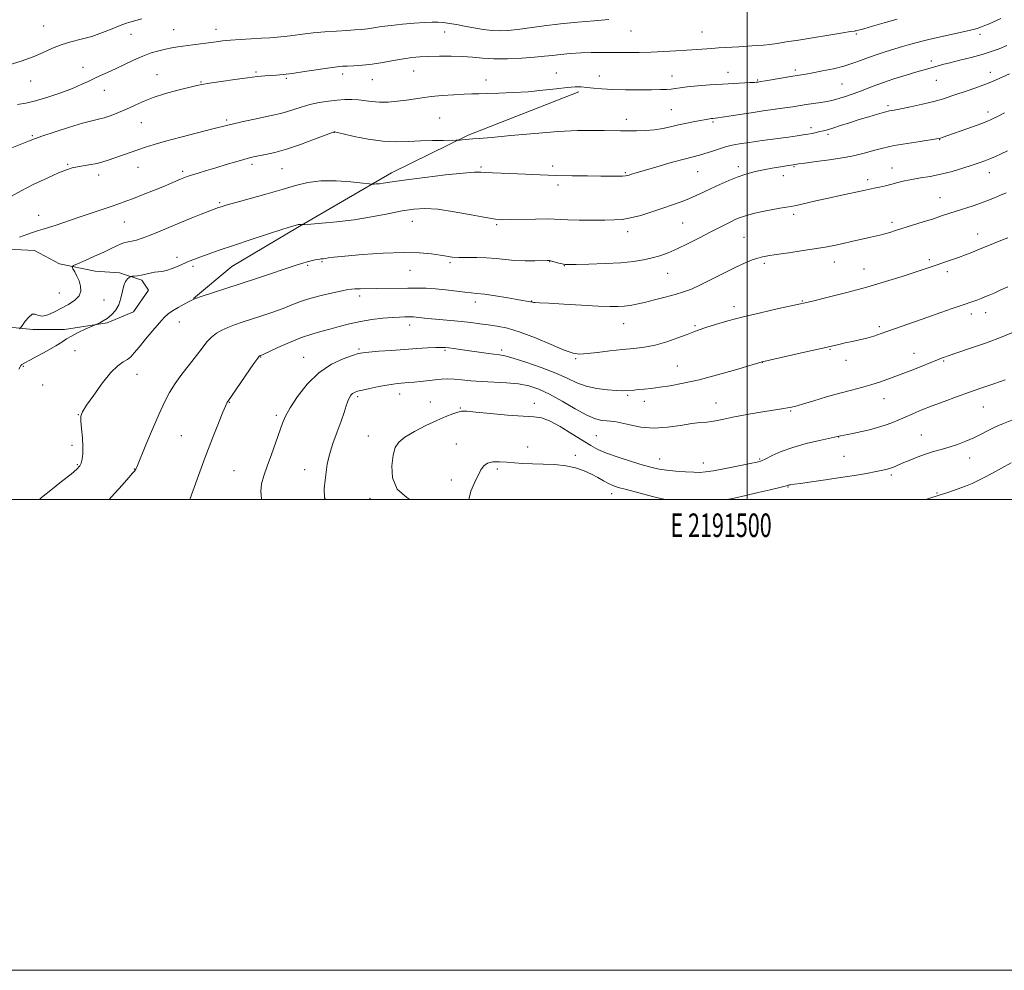
# Model space of a CAD drawing. Extents: x 2189800 to 2192700, y 319800 to 322700.
# Drawn here: x 2191191 to 2191609, y 319800 to 320204 of the extents above; entities that cross this region are included whole.
import ezdxf
from ezdxf.enums import TextEntityAlignment as Align

# ---------------------------------------------------------------- set-up
doc = ezdxf.new("R2010")
doc.units = 0
doc.header["$MEASUREMENT"] = 0
for name, color, linetype, lineweight in [('32000', 7, 'Continuous', 0), ('32001', 7, 'Continuous', 0), ('DTM HARD BREAKLINE', 7, 'Continuous', 0), ('DTM SPOT ELEVATION', 2, 'Continuous', 13), ('INDEX CONTOUR', 41, 'Continuous', 13), ('INTERMEDIATE CONTOUR', 44, 'Continuous', 0)]:
    doc.layers.add(name, color=color, linetype=linetype, lineweight=lineweight)
doc.styles.add('Style-WORKING', font='WORKING.shx')

msp = doc.modelspace()

# ---------------------------------------------------------------- linework, layer by layer
at = {"layer": '32000', "flags": 128}
for points in [[(2189800, 319800), (2192700, 319800), (2192700, 322700), (2189800, 322700), (2189800, 319800)], [(2190000, 320000), (2192500, 320000), (2192500, 322500), (2190000, 322500), (2190000, 320000)], [(2191500, 320000), (2191500, 322500)]]:
    msp.add_lwpolyline(points, dxfattribs=at)
at = {"layer": 'DTM HARD BREAKLINE'}
for points in [[(2191428.52, 320173.1, 1071.67), (2191381.55, 320154.59, 1070.22), (2191349.06, 320138.59, 1068.56), (2191309.17, 320115.51, 1065.87), (2191281.28, 320098.82, 1065.02), (2191265.05, 320085.34, 1064.03)], [(2191148.32, 320105.18, 1072.59), (2191164.24, 320100.63, 1070.29), (2191174.84, 320102.07, 1069.94), (2191183.32, 320106.34, 1069.8), (2191197.46, 320105.67, 1069.16), (2191208.09, 320100.04, 1068.42), (2191223.3, 320096.89, 1067.18), (2191233.55, 320096.21, 1066.26), (2191243.11, 320093.06, 1065.73), (2191245.95, 320088.82, 1065.48), (2191239.61, 320079.61, 1065.2), (2191228.31, 320074.99, 1065.84), (2191210.28, 320072.11, 1066.44), (2191196.84, 320072.07, 1067.6), (2191179.51, 320073.8, 1068.91), (2191164.3, 320076.94, 1069.65), (2191151.92, 320081.15, 1070.15), (2191138.79, 320097.02, 1071.85), (2191139.84, 320100.92, 1072.45)]]:
    msp.add_polyline3d(points, dxfattribs=at)
at = {"layer": 'DTM SPOT ELEVATION'}
for p in [(2191201.44, 320201.02, 1078.95), (2191256.58, 320199.5, 1076.9), (2191274.5, 320199.65, 1076.63), (2191450.76, 320198.9, 1075.19), (2191238.44, 320197.43, 1077.27), (2191371.66, 320198.47, 1075.36), (2191480.86, 320198.42, 1074.9), (2191546.37, 320197.57, 1073.8), (2191598.87, 320197.52, 1071.6), (2191578.17, 320186.16, 1070.44), (2191218.11, 320183.41, 1076.66), (2191358.47, 320181.95, 1073.2), (2191520.55, 320182.37, 1072.38), (2191195.9, 320177.67, 1077.28), (2191249.5, 320180.3, 1074.73), (2191291.55, 320181.49, 1074.2), (2191304.46, 320178.85, 1073.81), (2191328.27, 320180.69, 1073.57), (2191340.99, 320178.23, 1073.18), (2191389.13, 320178.09, 1072.59), (2191419.08, 320181.06, 1072.81), (2191437.24, 320179.79, 1072.74), (2191468.14, 320179.78, 1072.7), (2191491.86, 320181.3, 1072.65), (2191504.5, 320178.07, 1072.14), (2191580.36, 320178, 1069.12), (2191603.19, 320181.4, 1068.58), (2191227.16, 320173.63, 1075.27), (2191268.2, 320177.27, 1074.1), (2191540.3, 320176.41, 1071.01), (2191467.78, 320165.43, 1070.92), (2191559.81, 320167.2, 1068.31), (2191279.11, 320161.05, 1072.27), (2191369.45, 320161.92, 1070.98), (2191448.7, 320161.38, 1070.5), (2191602.3, 320164.54, 1066.48), (2191242.84, 320160.03, 1073.17), (2191485.56, 320160.21, 1069.78), (2191527.13, 320157.9, 1068.45), (2191196.57, 320154.41, 1074.17), (2191324.76, 320155.79, 1069.96), (2191534.29, 320154.94, 1067.66), (2191581.73, 320152.69, 1065.93), (2191211.66, 320142.24, 1072.16), (2191241.5, 320141.06, 1071.22), (2191289.81, 320142.34, 1069.63), (2191302.53, 320140.41, 1069.1), (2191387.05, 320141.15, 1068.24), (2191417.54, 320141.51, 1068.42), (2191496.26, 320141.25, 1066.44), (2191519.88, 320141.24, 1065.85), (2191561.57, 320140.69, 1064.69), (2191224.7, 320137.74, 1071.49), (2191260.4, 320139.31, 1070.32), (2191448.28, 320138.75, 1068.17), (2191479.04, 320139.11, 1067.07), (2191515.37, 320137.47, 1065.43), (2191602.77, 320138.78, 1063.31), (2191419.7, 320133.43, 1067.58), (2191551.18, 320135.73, 1064.41), (2191581.96, 320128.11, 1062.82), (2191276.13, 320126.01, 1068.21), (2191199.27, 320120.63, 1070.64), (2191519.76, 320121.1, 1063.63), (2191235.67, 320117.74, 1069.17), (2191357.91, 320118, 1065.16), (2191393.64, 320116.58, 1065.78), (2191472.61, 320117.34, 1065.05), (2191561.45, 320117.7, 1062.41), (2191449.29, 320113.69, 1065.47), (2191498.66, 320111.31, 1062.98), (2191597.87, 320112.69, 1060.65), (2191258.08, 320102.72, 1066.43), (2191264.78, 320098.89, 1065.67), (2191313.48, 320099.45, 1063.81), (2191319.51, 320100.87, 1063.83), (2191373.85, 320100.53, 1063.76), (2191416.22, 320100.94, 1063.94), (2191422.43, 320099.17, 1063.95), (2191507.32, 320100.18, 1061.69), (2191536.99, 320100.78, 1061.32), (2191577.39, 320101.73, 1060.3), (2191356.95, 320097.26, 1063.23), (2191466.23, 320095.94, 1063.17), (2191549.58, 320097.8, 1060.79), (2191584.97, 320096.64, 1059.6), (2191208.12, 320087.56, 1069.09), (2191335.61, 320086.37, 1061.51), (2191226.98, 320084.69, 1067.05), (2191384.65, 320083.79, 1061.49), (2191408.61, 320084.27, 1062.06), (2191494.4, 320081.77, 1060.46), (2191523.42, 320084.17, 1060.1), (2191595.21, 320078.75, 1057.5), (2191601.33, 320079.27, 1057.36), (2191259.06, 320075.33, 1063.31), (2191356.79, 320074.1, 1059.44), (2191447.56, 320074.6, 1061.21), (2191477.92, 320073.81, 1060.2), (2191556.13, 320073.29, 1058.31), (2191214.67, 320063.08, 1065.18), (2191335.21, 320063.89, 1058.23), (2191371.77, 320063.31, 1057.79), (2191395.86, 320063.41, 1058.37), (2191535.14, 320063.65, 1057.88), (2191570.89, 320062.02, 1056.69), (2191192.75, 320056.49, 1065.86), (2191293.54, 320060.51, 1059.93), (2191311.75, 320060.25, 1058.78), (2191427.21, 320059.79, 1059.84), (2191470.4, 320056.59, 1059.04), (2191506.46, 320058.23, 1057.98), (2191542, 320059.03, 1057.41), (2191583.49, 320058.69, 1055.83), (2191240.98, 320053.14, 1063.3), (2191201.01, 320048.56, 1064.87), (2191352.53, 320044.71, 1055.36), (2191449.36, 320044.23, 1057.77), (2191280.21, 320041.14, 1059.93), (2191334.75, 320043.57, 1055.69), (2191365.58, 320041.29, 1054.63), (2191409.69, 320040.77, 1054.48), (2191456.37, 320041.68, 1057.36), (2191486.77, 320040.93, 1056.65), (2191558.11, 320042.72, 1055.25), (2191216.2, 320035.9, 1064.04), (2191300.15, 320035.66, 1058.29), (2191378.35, 320038.73, 1054.08), (2191518.45, 320037.45, 1055.85), (2191600.31, 320039.22, 1053.08), (2191574.01, 320027.37, 1052.85), (2191259.9, 320027.11, 1060.93), (2191339.19, 320026.87, 1054.54), (2191376.59, 320023.55, 1052.99), (2191435.97, 320027.03, 1055.01), (2191538.94, 320026.5, 1053.97), (2191213.48, 320022.99, 1064.47), (2191406.9, 320022.25, 1053.01), (2191215.68, 320014.75, 1064.15), (2191427.07, 320018.65, 1052.51), (2191462.96, 320017.07, 1054.74), (2191481.49, 320015.37, 1054.63), (2191505.29, 320017.16, 1054.17), (2191541.15, 320018.28, 1053.08), (2191594.49, 320017.54, 1051.32), (2191239.97, 320012.93, 1062.05), (2191282.15, 320012.22, 1059), (2191312.21, 320012.58, 1056.79), (2191394.04, 320012.93, 1051.54), (2191374.43, 320008.19, 1052.74), (2191561.2, 320010.37, 1051.7), (2191442.56, 320002.39, 1051.45), (2191517.36, 320005.19, 1051.9), (2191580.67, 320002.63, 1050.14), (2191339.94, 320000.48, 1054.36)]:
    msp.add_point(p, dxfattribs=at)
at = {"layer": 'INDEX CONTOUR', "flags": 128}
for points, elevation in [([(2191191.185, 320111.306), (2191194.341, 320112.5109), (2191197.1471, 320113.513), (2191199.26, 320114.172), (2191201.147, 320114.697), (2191203.476, 320115.385), (2191206.761, 320116.463), (2191215.671, 320119.513), (2191220.76, 320121.235), (2191230.022, 320124.356), (2191233.3861, 320125.521), (2191236.326, 320126.589), (2191239.564, 320127.822), (2191243.593, 320129.394), (2191247.978, 320131.135), (2191252.052, 320132.786), (2191255.289, 320134.138), (2191259.523, 320135.9671), (2191260.918, 320136.547), (2191262.3301, 320137.07), (2191264.232, 320137.698), (2191266.984, 320138.559), (2191270.491, 320139.63), (2191274.542, 320140.853), (2191278.875, 320142.149), (2191283.005, 320143.372), (2191286.398, 320144.356), (2191288.731, 320144.995), (2191290.548, 320145.424), (2191295.543, 320146.415), (2191299.51, 320147.338), (2191304.542, 320148.77), (2191310.47, 320150.763), (2191316.336, 320152.902), (2191323.575, 320155.635), (2191324.5791, 320156.001), (2191324.784, 320156.06), (2191324.981, 320156.034), (2191325.965, 320155.814), (2191328.532, 320155.214), (2191333.171, 320154.149), (2191339.14, 320152.95), (2191345.389, 320152.054), (2191351.094, 320151.773), (2191356.337, 320151.929), (2191361.427, 320152.217), (2191366.513, 320152.3959), (2191371.11, 320152.461), (2191376.482, 320152.474), (2191377.388, 320152.501), (2191378.064, 320152.574), (2191379.119, 320152.705), (2191380.497, 320152.855), (2191381.973, 320152.975), (2191383.572, 320153.05), (2191386.316, 320153.219), (2191391.472, 320153.655), (2191399.78, 320154.454), (2191409.854, 320155.396), (2191419.778, 320156.178), (2191428.003, 320156.576), (2191434.444, 320156.675), (2191439.388, 320156.634), (2191446.335, 320156.554), (2191449.484, 320156.534), (2191453.063, 320156.537), (2191456.904, 320156.642), (2191460.684, 320156.947), (2191464.173, 320157.511), (2191467.499, 320158.251), (2191470.878, 320159.047), (2191474.419, 320159.795), (2191477.787, 320160.442), (2191484.194, 320161.63), (2191484.827, 320161.715), (2191485.417, 320161.773), (2191486.524, 320161.852), (2191487.527, 320161.973), (2191489.459, 320162.262), (2191496.897, 320163.458), (2191501.763, 320164.205), (2191506.86, 320164.937), (2191516.073, 320166.215), (2191519.491, 320166.721), (2191525.145, 320167.614), (2191531.249, 320168.555), (2191533.906, 320168.986), (2191535.913, 320169.361), (2191537.598, 320169.764), (2191539.442, 320170.303), (2191541.801, 320171.058), (2191544.546, 320171.997), (2191547.426, 320173.057), (2191553.5, 320175.462), (2191557.444, 320176.901), (2191562.345, 320178.523), (2191567.508, 320180.136), (2191572.0141, 320181.494), (2191575.189, 320182.423), (2191580.7359, 320184.005), (2191582.95, 320184.621), (2191586.069, 320185.426), (2191590.314, 320186.462), (2191595.128, 320187.656), (2191599.761, 320188.901), (2191603.657, 320190.125), (2191607.039, 320191.383), (2191610.323, 320192.761)], 1070), ([(2191263.511, 320000), (2191266.617, 320008.609), (2191270.031, 320017.851), (2191273.122, 320025.9411), (2191275.671, 320032.402), (2191277.528, 320036.993), (2191278.616, 320039.626), (2191279.135, 320040.823), (2191279.357, 320041.261), (2191279.588, 320041.618), (2191290.688, 320057.675), (2191292.269, 320059.925), (2191292.903, 320060.778), (2191293.069, 320060.932), (2191293.406, 320061.049), (2191293.667, 320061.151), (2191294.601, 320061.568), (2191300.816, 320064.435), (2191305.793, 320066.646), (2191310.832, 320068.694), (2191315.205, 320070.176), (2191319.086, 320071.257), (2191322.874, 320072.245), (2191326.903, 320073.368), (2191331.235, 320074.533), (2191335.863, 320075.571), (2191340.706, 320076.346), (2191345.377, 320076.873), (2191349.413, 320077.203), (2191352.468, 320077.389), (2191354.659, 320077.475), (2191356.219, 320077.506), (2191357.387, 320077.5141), (2191358.409, 320077.485), (2191359.537, 320077.396), (2191363.098, 320076.981), (2191366.011, 320076.676), (2191374.279, 320075.928), (2191378.709, 320075.496), (2191382.759, 320075.034), (2191386.509, 320074.553), (2191390.162, 320074.0661), (2191393.959, 320073.523), (2191398.305, 320072.627), (2191403.64, 320071.018), (2191410.127, 320068.527), (2191416.803, 320065.7299), (2191422.426, 320063.394), (2191426.18, 320062.103), (2191428.955, 320061.719), (2191432.068, 320061.925), (2191436.484, 320062.428), (2191441.762, 320063.046), (2191447.109, 320063.625), (2191451.932, 320064.079), (2191456.43, 320064.612), (2191461, 320065.498), (2191465.8699, 320066.902), (2191470.592, 320068.548), (2191474.547, 320070.055), (2191477.3731, 320071.1509), (2191479.731, 320072.025), (2191482.538, 320072.978), (2191486.54, 320074.245), (2191491.817, 320075.786), (2191498.276, 320077.495), (2191505.632, 320079.246), (2191512.802, 320080.843), (2191522.008, 320082.827), (2191524.656, 320083.432), (2191528.346, 320084.32), (2191534.459, 320085.817), (2191542.333, 320087.818), (2191550.8, 320090.11), (2191558.817, 320092.478), (2191565.853, 320094.7), (2191578.526, 320098.868), (2191581.104, 320099.732), (2191583.855, 320100.672), (2191586.791, 320101.699), (2191589.788, 320102.775), (2191592.749, 320103.8749), (2191595.684, 320105.007), (2191598.634, 320106.188), (2191604.661, 320108.688), (2191607.715, 320109.931), (2191610.73, 320111.105)], 1060), ([(2191575.857, 320000), (2191577.107, 320000.363), (2191581.052, 320001.594), (2191585.164, 320002.9321), (2191589.1739, 320004.296), (2191592.709, 320005.588), (2191595.542, 320006.754), (2191598.035, 320007.936), (2191600.6931, 320009.328), (2191603.848, 320011.035), (2191612.096, 320015.557)], 1050)]:
    msp.add_lwpolyline(points, dxfattribs=dict(at, elevation=elevation))
at = {"layer": 'INTERMEDIATE CONTOUR', "flags": 128}
for points, elevation in [([(2191186.836, 320184.489), (2191191.888, 320186.051), (2191196.92, 320187.8559), (2191201.2591, 320189.742), (2191205.109, 320191.54), (2191208.894, 320193.086), (2191212.952, 320194.288), (2191217.282, 320195.363), (2191221.796, 320196.602), (2191226.344, 320198.186), (2191230.532, 320199.861), (2191233.901, 320201.262), (2191236.203, 320202.138), (2191238.021, 320202.691), (2191243.157, 320204.004)], 1078), ([(2191187.512, 320128.647), (2191191.849, 320131.075), (2191197.216, 320133.788), (2191202.835, 320136.436), (2191207.691, 320138.594), (2191211.075, 320139.96), (2191213.491, 320140.725), (2191215.7471, 320141.202), (2191221.398, 320142.136), (2191224.1851, 320142.667), (2191226.547, 320143.2619), (2191228.7789, 320143.978), (2191241.4, 320148.437), (2191244.632, 320149.567), (2191248.266, 320150.737), (2191253.125, 320152.1309), (2191259.643, 320153.842), (2191266.685, 320155.623), (2191272.722, 320157.1369), (2191279.5381, 320158.876), (2191282.575, 320159.604), (2191286.802, 320160.559), (2191291.626, 320161.615), (2191296.065, 320162.563), (2191299.405, 320163.263), (2191302.006, 320163.857), (2191304.499, 320164.56), (2191310.725, 320166.614), (2191314.413, 320167.662), (2191318.344, 320168.513), (2191322.2929, 320169.146), (2191326.003, 320169.577), (2191329.289, 320169.813), (2191332.234, 320169.846), (2191334.994, 320169.665), (2191340.636, 320168.888), (2191343.917, 320168.652), (2191347.678, 320168.728), (2191351.636, 320169.056), (2191355.4131, 320169.526), (2191362.12, 320170.548), (2191365.966, 320171.023), (2191370.63, 320171.435), (2191375.536, 320171.766), (2191379.887, 320172.003), (2191383.1819, 320172.145), (2191386.122, 320172.232), (2191389.705, 320172.318), (2191394.662, 320172.456), (2191400.6521, 320172.707), (2191407.067, 320173.128), (2191413.329, 320173.741), (2191418.986, 320174.401), (2191423.617, 320174.927), (2191426.979, 320175.175), (2191429.539, 320175.166), (2191431.942, 320174.961), (2191434.767, 320174.629), (2191438.33, 320174.268), (2191442.878, 320173.987), (2191448.459, 320173.8631), (2191454.312, 320173.8631), (2191459.474, 320173.924), (2191463.223, 320174), (2191465.807, 320174.103), (2191467.711, 320174.26), (2191469.438, 320174.494), (2191471.548, 320174.8), (2191474.616, 320175.169), (2191479.005, 320175.585), (2191484.224, 320176.001), (2191489.571, 320176.3661), (2191494.418, 320176.637), (2191501.373, 320176.955), (2191503.091, 320177.0461), (2191503.923, 320177.111), (2191504.749, 320177.227), (2191505.735, 320177.385), (2191507.82, 320177.731), (2191519.355, 320179.673), (2191524.918, 320180.59), (2191527.959, 320181.132), (2191532.025, 320181.91), (2191536.65, 320182.891), (2191541.103, 320184.001), (2191544.855, 320185.175), (2191548.165, 320186.392), (2191551.494, 320187.638), (2191555.174, 320188.894), (2191559.02, 320190.116), (2191566.036, 320192.26), (2191568.991, 320193.144), (2191571.683, 320193.916), (2191574.2709, 320194.604), (2191577.165, 320195.304), (2191580.8349, 320196.127), (2191590.48, 320198.221), (2191594.774, 320199.207), (2191597.693, 320199.978), (2191599.567, 320200.597), (2191600.986, 320201.171), (2191602.51, 320201.824), (2191604.598, 320202.742), (2191607.679, 320204.13)], 1072), ([(2191187.904, 320149.289), (2191194.975, 320152.166), (2191197.58, 320153.155), (2191201.105, 320154.377), (2191206.365, 320156.112), (2191212.426, 320158.042), (2191217.917, 320159.7), (2191221.831, 320160.755), (2191224.629, 320161.429), (2191227.1351, 320162.084), (2191230.004, 320163.011), (2191233.208, 320164.224), (2191236.548, 320165.668), (2191239.919, 320167.281), (2191243.595, 320168.981), (2191247.942, 320170.6801), (2191253.111, 320172.286), (2191258.389, 320173.698), (2191265.914, 320175.572), (2191268.487, 320176.139), (2191271.82, 320176.72), (2191276.763, 320177.466), (2191282.549, 320178.278), (2191288.002, 320179.001), (2191292.217, 320179.513), (2191295.363, 320179.841), (2191297.877, 320180.046), (2191300.227, 320180.203), (2191303.021, 320180.44), (2191306.895, 320180.8929), (2191312.172, 320181.6399), (2191322.824, 320183.248), (2191326.047, 320183.694), (2191328.2, 320183.911), (2191330.286, 320184.026), (2191333.112, 320184.163), (2191336.6979, 320184.416), (2191340.869, 320184.872), (2191345.412, 320185.573), (2191349.968, 320186.374), (2191354.141, 320187.088), (2191357.699, 320187.568), (2191361.066, 320187.857), (2191364.8281, 320188.041), (2191369.378, 320188.178), (2191374.34, 320188.218), (2191379.144, 320188.083), (2191383.424, 320187.74), (2191387.637, 320187.343), (2191392.4471, 320187.089), (2191398.246, 320187.127), (2191404.351, 320187.392), (2191409.808, 320187.772), (2191413.963, 320188.168), (2191417.355, 320188.558), (2191420.823, 320188.934), (2191424.976, 320189.285), (2191429.509, 320189.572), (2191433.888, 320189.75), (2191437.74, 320189.7941), (2191441.34, 320189.755), (2191445.126, 320189.702), (2191449.438, 320189.697), (2191454.228, 320189.761), (2191459.352, 320189.91), (2191464.638, 320190.149), (2191469.792, 320190.443), (2191474.492, 320190.752), (2191485.024, 320191.513), (2191487.923, 320191.697), (2191496.446, 320192.184), (2191501.987, 320192.533), (2191504.479, 320192.708), (2191506.938, 320192.919), (2191509.594, 320193.211), (2191512.706, 320193.628), (2191516.656, 320194.224), (2191521.853, 320195.056), (2191540.697, 320198.141), (2191543.9481, 320198.653), (2191545.398, 320198.856), (2191545.916, 320198.903), (2191546.331, 320198.952), (2191547.3131, 320199.191), (2191549.492, 320199.815), (2191553.284, 320200.947), (2191558.253, 320202.415), (2191563.745, 320203.976)], 1074), ([(2191190.315, 320167.707), (2191193.81, 320168.293), (2191198.004, 320169.21), (2191203.1811, 320170.74), (2191208.687, 320172.64), (2191213.635, 320174.542), (2191217.377, 320176.155), (2191220.2391, 320177.517), (2191222.785, 320178.747), (2191225.5, 320179.963), (2191228.523, 320181.281), (2191231.914, 320182.817), (2191239.614, 320186.509), (2191243.467, 320188.219), (2191247.027, 320189.553), (2191250.252, 320190.531), (2191253.143, 320191.228), (2191255.756, 320191.723), (2191258.366, 320192.1151), (2191264.773, 320192.968), (2191274.665, 320194.324), (2191277.397, 320194.656), (2191280.654, 320194.969), (2191284.843, 320195.288), (2191289.473, 320195.592), (2191293.829, 320195.845), (2191297.399, 320196.035), (2191300.487, 320196.23), (2191303.6, 320196.522), (2191307.159, 320196.969), (2191311.2341, 320197.51), (2191315.808, 320198.051), (2191320.782, 320198.515), (2191325.711, 320198.885), (2191330.07, 320199.162), (2191333.494, 320199.361), (2191336.266, 320199.554), (2191338.833, 320199.831), (2191341.61, 320200.252), (2191344.877, 320200.767), (2191348.884, 320201.298), (2191353.704, 320201.774), (2191358.718, 320202.17), (2191363.131, 320202.466), (2191366.381, 320202.643), (2191368.835, 320202.667), (2191371.0951, 320202.504), (2191373.664, 320202.131), (2191376.662, 320201.587), (2191380.111, 320200.924), (2191383.974, 320200.207), (2191387.964, 320199.551), (2191391.733, 320199.086), (2191395.094, 320198.917), (2191398.4971, 320199.06), (2191402.551, 320199.513), (2191413.885, 320201.1179), (2191420.783, 320201.972), (2191428.079, 320202.679), (2191435.139, 320203.247), (2191441.258, 320203.717)], 1076), ([(2191191.183, 320072.452), (2191191.768, 320072.973), (2191192.4569, 320073.946), (2191193.618, 320075.616), (2191195.088, 320077.42), (2191196.5689, 320078.595), (2191197.867, 320078.638), (2191199.206, 320078.102), (2191200.913, 320077.801), (2191203.225, 320078.352), (2191206.003, 320079.597), (2191209.0171, 320081.1789), (2191212.008, 320082.817), (2191214.611, 320084.519), (2191216.43, 320086.366), (2191217.189, 320088.408), (2191217.084, 320090.573), (2191216.428, 320092.756), (2191215.519, 320094.838), (2191214.584, 320096.638), (2191213.832, 320097.958), (2191213.51, 320098.713), (2191214.012, 320099.257), (2191215.768, 320100.058), (2191218.988, 320101.446), (2191223.008, 320103.209), (2191226.941, 320104.997), (2191230.087, 320106.518), (2191232.474, 320107.7), (2191234.311, 320108.527), (2191235.818, 320109.017), (2191237.235, 320109.323), (2191238.81, 320109.632), (2191240.769, 320110.117), (2191243.248, 320110.883), (2191246.362, 320112.023), (2191250.172, 320113.584), (2191254.525, 320115.441), (2191259.218, 320117.423), (2191263.986, 320119.361), (2191268.3319, 320121.075), (2191275.63, 320123.918), (2191276.694, 320124.286), (2191277.553, 320124.559), (2191279.367, 320125.085), (2191282.94, 320126.0701), (2191288.718, 320127.638), (2191295.717, 320129.566), (2191302.592, 320131.546), (2191308.373, 320133.29), (2191313.583, 320134.595), (2191319.117, 320135.277), (2191325.5079, 320135.245), (2191331.842, 320134.774), (2191336.8451, 320134.236), (2191339.627, 320133.921), (2191340.848, 320133.819), (2191341.557, 320133.842), (2191342.596, 320133.92), (2191343.997, 320134.05), (2191345.587, 320134.247), (2191350.314, 320134.997), (2191355.402, 320135.711), (2191363.192, 320136.704), (2191371.9919, 320137.749), (2191379.555, 320138.556), (2191384.254, 320138.915), (2191386.939, 320138.93), (2191389.079, 320138.783), (2191391.899, 320138.622), (2191395.649, 320138.458), (2191405.917, 320138.033), (2191412.192, 320137.789), (2191418.908, 320137.573), (2191425.766, 320137.418), (2191432.266, 320137.316), (2191437.857, 320137.252), (2191442.12, 320137.215), (2191445.149, 320137.211), (2191447.1709, 320137.248), (2191448.43, 320137.337), (2191449.249, 320137.489), (2191449.967, 320137.719), (2191450.978, 320138.064), (2191452.885, 320138.672), (2191456.343, 320139.712), (2191461.663, 320141.259), (2191467.775, 320142.995), (2191473.265, 320144.505), (2191477.098, 320145.495), (2191479.76, 320146.163), (2191482.115, 320146.83), (2191484.837, 320147.729), (2191487.83, 320148.7471), (2191490.807, 320149.683), (2191493.634, 320150.398), (2191496.794, 320150.984), (2191500.924, 320151.598), (2191506.364, 320152.343), (2191517.544, 320153.8389), (2191521.31, 320154.357), (2191523.875, 320154.74), (2191525.821, 320155.075), (2191527.627, 320155.431), (2191529.348, 320155.803), (2191530.9351, 320156.165), (2191532.414, 320156.522), (2191534.106, 320156.98), (2191536.408, 320157.674), (2191539.591, 320158.691), (2191543.428, 320159.93), (2191547.569, 320161.243), (2191551.666, 320162.493), (2191555.376, 320163.576), (2191558.358, 320164.3971), (2191560.483, 320164.92), (2191562.4679, 320165.333), (2191565.244, 320165.881), (2191569.43, 320166.743), (2191574.416, 320167.836), (2191579.283, 320169.009), (2191583.349, 320170.149), (2191586.888, 320171.29), (2191594.281, 320173.834), (2191598.29, 320175.242), (2191602.08, 320176.661), (2191605.396, 320178.038), (2191611.335, 320180.706)], 1068), ([(2191190.904, 320055.302), (2191191.385, 320056.308), (2191191.723, 320056.882), (2191191.976, 320057.165), (2191192.21, 320057.31), (2191193.491, 320057.983), (2191195.515, 320059.0641), (2191198.907, 320060.895), (2191202.925, 320063.107), (2191206.568, 320065.201), (2191209.1321, 320066.811), (2191211.095, 320068.0991), (2191213.23, 320069.362), (2191216.057, 320070.8001), (2191219.081, 320072.222), (2191225.283, 320075.028), (2191226.687, 320075.7741), (2191228.3639, 320076.8529), (2191230.175, 320078.319), (2191231.899, 320080.22), (2191233.294, 320082.6059), (2191234.206, 320085.439), (2191234.823, 320088.339), (2191235.422, 320090.837), (2191236.199, 320092.579), (2191237.028, 320093.65), (2191237.706, 320094.244), (2191238.108, 320094.542), (2191238.432, 320094.666), (2191238.954, 320094.72), (2191239.893, 320094.801), (2191241.226, 320094.96), (2191242.871, 320095.24), (2191244.731, 320095.652), (2191246.647, 320096.093), (2191248.442, 320096.428), (2191251.613, 320096.756), (2191253.519, 320097.175), (2191255.928, 320098.011), (2191258.57, 320099.094), (2191263.146, 320101.079), (2191265.21, 320101.923), (2191267.765, 320102.897), (2191271.271, 320104.169), (2191275.974, 320105.81), (2191282.063, 320107.866), (2191289.45, 320110.299), (2191296.923, 320112.726), (2191302.99, 320114.676), (2191306.565, 320115.812), (2191309.121, 320116.595), (2191309.439, 320116.675), (2191309.777, 320116.716), (2191310.167, 320116.714), (2191310.5541, 320116.686), (2191310.859, 320116.653), (2191311.163, 320116.643), (2191312.174, 320116.7031), (2191314.759, 320116.884), (2191319.51, 320117.239), (2191325.913, 320117.834), (2191333.181, 320118.735), (2191340.576, 320119.956), (2191347.557, 320121.288), (2191353.636, 320122.473), (2191358.588, 320123.272), (2191363.245, 320123.548), (2191368.701, 320123.186), (2191375.62, 320122.168), (2191382.935, 320120.848), (2191389.147, 320119.677), (2191393.2609, 320119.003), (2191396.291, 320118.7591), (2191399.757, 320118.777), (2191410.255, 320119.029), (2191415.079, 320119.078), (2191418.28, 320118.989), (2191420.776, 320118.825), (2191423.933, 320118.675), (2191428.695, 320118.607), (2191434.302, 320118.602), (2191439.568, 320118.62), (2191443.645, 320118.6601), (2191447.034, 320118.882), (2191450.571, 320119.491), (2191454.865, 320120.611), (2191459.606, 320122.066), (2191464.256, 320123.604), (2191468.387, 320125.027), (2191472.028, 320126.356), (2191475.318, 320127.668), (2191478.411, 320129.033), (2191481.505, 320130.487), (2191484.815, 320132.062), (2191488.467, 320133.751), (2191492.242, 320135.412), (2191495.836, 320136.868), (2191499.03, 320137.989), (2191501.948, 320138.836), (2191504.797, 320139.516), (2191507.727, 320140.12), (2191510.645, 320140.659), (2191513.397, 320141.129), (2191515.84, 320141.524), (2191520.408, 320142.236), (2191521.821, 320142.44), (2191524.585, 320142.805), (2191529.301, 320143.415), (2191535.014, 320144.182), (2191540.38, 320144.977), (2191544.401, 320145.708), (2191547.472, 320146.426), (2191550.3329, 320147.219), (2191553.626, 320148.147), (2191557.596, 320149.166), (2191562.393, 320150.204), (2191567.962, 320151.188), (2191573.4571, 320152.036), (2191580.338, 320153.031), (2191581.475, 320153.227), (2191582.039, 320153.383), (2191582.778, 320153.6381), (2191595.644, 320158.241), (2191599.622, 320159.677), (2191602.078, 320160.5851), (2191603.389, 320161.113), (2191604.242, 320161.527), (2191606.827, 320162.884), (2191609.246, 320164.113)], 1066), ([(2191199.592, 320000), (2191200.538, 320000.815), (2191204.428, 320003.907), (2191209.031, 320007.541), (2191213.06, 320010.751), (2191215.544, 320012.84), (2191216.773, 320014.176), (2191217.3559, 320015.391), (2191217.781, 320017.037), (2191218.063, 320019.32), (2191218.099, 320022.367), (2191217.837, 320026.151), (2191217.446, 320030.044), (2191217.146, 320033.27), (2191217.183, 320035.3751), (2191217.901, 320037.206), (2191219.67, 320039.9339), (2191222.673, 320044.312), (2191226.352, 320049.413), (2191229.96, 320053.893), (2191232.902, 320056.75), (2191235.178, 320058.349), (2191236.935, 320059.397), (2191238.373, 320060.538), (2191239.879, 320062.1641), (2191241.8909, 320064.604), (2191244.67, 320067.996), (2191247.761, 320071.732), (2191250.534, 320075.014), (2191252.557, 320077.261), (2191254.206, 320078.768), (2191256.054, 320080.049), (2191258.481, 320081.483), (2191261.074, 320082.921), (2191263.225, 320084.078), (2191264.598, 320084.787), (2191265.937, 320085.332), (2191268.262, 320086.117), (2191284.772, 320091.514), (2191292.149, 320093.948), (2191308.993, 320099.548), (2191311.4509, 320100.343), (2191313.234, 320100.861), (2191314.96, 320101.29), (2191316.619, 320101.651), (2191318.041, 320101.919), (2191319.122, 320102.089), (2191320.003, 320102.209), (2191320.892, 320102.342), (2191322.128, 320102.548), (2191324.584, 320102.867), (2191329.263, 320103.333), (2191336.707, 320103.938), (2191345.596, 320104.498), (2191354.145, 320104.787), (2191360.929, 320104.649), (2191365.975, 320104.213), (2191369.667, 320103.678), (2191372.436, 320103.218), (2191374.879, 320102.886), (2191377.639, 320102.708), (2191381.179, 320102.682), (2191385.255, 320102.687), (2191389.441, 320102.576), (2191393.425, 320102.252), (2191397.342, 320101.831), (2191401.4339, 320101.484), (2191405.798, 320101.336), (2191409.928, 320101.338), (2191415.095, 320101.432), (2191416.19, 320101.373), (2191417.1641, 320101.166), (2191418.546, 320100.784), (2191420.13, 320100.332), (2191421.527, 320099.948), (2191422.594, 320099.738), (2191424.182, 320099.684), (2191427.39, 320099.739), (2191432.895, 320099.869), (2191439.695, 320100.099), (2191446.367, 320100.466), (2191451.796, 320101), (2191456.1, 320101.6851), (2191459.701, 320102.495), (2191463.0189, 320103.44), (2191466.442, 320104.668), (2191470.355, 320106.363), (2191474.9719, 320108.611), (2191479.8441, 320111.109), (2191484.351, 320113.459), (2191488.012, 320115.3459), (2191490.879, 320116.79), (2191493.141, 320117.898), (2191494.998, 320118.773), (2191496.706, 320119.501), (2191498.532, 320120.165), (2191500.713, 320120.834), (2191503.359, 320121.524), (2191506.546, 320122.234), (2191510.23, 320122.952), (2191513.87, 320123.5991), (2191516.805, 320124.086), (2191518.643, 320124.372), (2191520.086, 320124.623), (2191522.107, 320125.055), (2191529.777, 320126.841), (2191534.622, 320127.951), (2191539.464, 320129.018), (2191550.127, 320131.307), (2191553.9951, 320132.16), (2191556.241, 320132.641), (2191558.777, 320133.201), (2191561.419, 320133.835), (2191564.052, 320134.529), (2191566.827, 320135.234), (2191569.963, 320135.894), (2191573.627, 320136.487), (2191577.772, 320137.147), (2191582.302, 320138.0391), (2191587.058, 320139.2651), (2191591.636, 320140.645), (2191595.576, 320141.933), (2191598.567, 320142.949), (2191600.914, 320143.794), (2191603.075, 320144.637), (2191605.414, 320145.613), (2191607.9211, 320146.728), (2191610.493, 320147.9521)], 1064), ([(2191229.286, 320000), (2191230.259, 320001.101), (2191234.669, 320006.085), (2191237.569, 320009.311), (2191239.175, 320011.07), (2191239.989, 320011.996), (2191240.504, 320012.777), (2191241.197, 320014.315), (2191244.821, 320023.086), (2191247.637, 320029.8041), (2191250.401, 320036.254), (2191252.699, 320041.33), (2191254.808, 320045.392), (2191257.178, 320049.164), (2191260.106, 320053.19), (2191263.287, 320057.281), (2191266.261, 320061.0691), (2191268.694, 320064.257), (2191270.742, 320066.846), (2191272.685, 320068.912), (2191274.762, 320070.537), (2191277.053, 320071.8469), (2191279.6, 320072.977), (2191282.459, 320074.053), (2191285.745, 320075.179), (2191294.027, 320077.921), (2191298.666, 320079.51), (2191303.021, 320081.095), (2191306.786, 320082.58), (2191310.384, 320083.972), (2191314.4171, 320085.303), (2191319.229, 320086.581), (2191324.115, 320087.71), (2191328.108, 320088.567), (2191330.558, 320089.072), (2191332.0721, 320089.307), (2191333.571, 320089.393), (2191335.808, 320089.436), (2191342.644, 320089.511), (2191356.03, 320089.702), (2191360.008, 320089.724), (2191363.796, 320089.644), (2191367.787, 320089.391), (2191372.197, 320088.93), (2191380.252, 320087.942), (2191382.909, 320087.69), (2191385.314, 320087.479), (2191388.531, 320087.087), (2191393.23, 320086.373), (2191398.511, 320085.51), (2191403.079, 320084.749), (2191408.135, 320083.925), (2191408.942, 320083.731), (2191409.369, 320083.659), (2191410.1021, 320083.605), (2191411.939, 320083.503), (2191415.811, 320083.274), (2191422.198, 320082.873), (2191429.771, 320082.409), (2191436.75, 320082.029), (2191441.778, 320081.849), (2191445.209, 320081.865), (2191447.82, 320082.047), (2191450.317, 320082.375), (2191453.1031, 320082.89), (2191456.509, 320083.646), (2191460.707, 320084.665), (2191465.233, 320085.828), (2191469.47, 320086.985), (2191473.018, 320088.064), (2191476.368, 320089.312), (2191480.234, 320091.056), (2191485.078, 320093.478), (2191490.355, 320096.191), (2191495.274, 320098.661), (2191499.21, 320100.474), (2191502.2239, 320101.684), (2191504.544, 320102.461), (2191506.504, 320102.977), (2191508.841, 320103.412), (2191512.398, 320103.951), (2191517.671, 320104.72), (2191523.784, 320105.622), (2191529.515, 320106.507), (2191533.962, 320107.263), (2191537.487, 320107.949), (2191540.77, 320108.6641), (2191544.316, 320109.474), (2191551.2591, 320111.08), (2191556.339, 320112.241), (2191558.43, 320112.764), (2191560.536, 320113.356), (2191562.9979, 320114.104), (2191570.289, 320116.3739), (2191574.809, 320117.794), (2191579.069, 320119.164), (2191582.587, 320120.343), (2191585.662, 320121.395), (2191588.786, 320122.432), (2191595.999, 320124.703), (2191599.481, 320125.873), (2191602.476, 320127.009), (2191605.096, 320128.1), (2191607.55, 320129.137), (2191609.998, 320130.12)], 1062), ([(2191294.048, 320000), (2191293.951, 320000.278), (2191293.588, 320003.451), (2191293.933, 320006.567), (2191294.884, 320009.965), (2191296.334, 320014.064), (2191298.135, 320019.07), (2191300.003, 320024.323), (2191302.808, 320032.401), (2191304.061, 320035.377), (2191306.012, 320038.901), (2191309.143, 320043.657), (2191313.315, 320048.962), (2191318.233, 320053.792), (2191323.528, 320057.342), (2191328.523, 320059.681), (2191332.4709, 320061.099), (2191334.952, 320061.876), (2191336.874, 320062.27), (2191339.474, 320062.531), (2191343.654, 320062.861), (2191348.96, 320063.255), (2191354.601, 320063.657), (2191359.869, 320064.018), (2191364.389, 320064.304), (2191367.874, 320064.489), (2191370.186, 320064.55), (2191371.813, 320064.49), (2191373.393, 320064.32), (2191375.465, 320064.046), (2191378.151, 320063.67), (2191389.222, 320062.0649), (2191392.511, 320061.621), (2191394.878, 320061.325), (2191397.212, 320060.884), (2191400.708, 320059.928), (2191406.138, 320058.21), (2191412.595, 320055.978), (2191418.751, 320053.602), (2191423.632, 320051.407), (2191427.685, 320049.533), (2191431.714, 320048.077), (2191436.257, 320047.097), (2191440.8, 320046.519), (2191444.564, 320046.234), (2191446.997, 320046.14), (2191448.451, 320046.1661), (2191452.098, 320046.432), (2191453.939, 320046.582), (2191456.291, 320046.809), (2191459.254, 320047.142), (2191462.925, 320047.614), (2191467.42, 320048.278), (2191472.9131, 320049.276), (2191479.598, 320050.777), (2191487.385, 320052.829), (2191495.0629, 320055.021), (2191501.141, 320056.824), (2191506.379, 320058.421), (2191524.325, 320062.471), (2191530.941, 320063.975), (2191538.888, 320065.807), (2191541.6271, 320066.416), (2191544.59, 320067.047), (2191547.737, 320067.737), (2191550.834, 320068.4979), (2191553.765, 320069.355), (2191556.8969, 320070.403), (2191576.773, 320077.427), (2191582.203, 320079.328), (2191586.998, 320080.995), (2191590.829, 320082.313), (2191596.675, 320084.285), (2191598.007, 320084.767), (2191599.417, 320085.309), (2191600.971, 320085.937), (2191602.747, 320086.682), (2191604.87, 320087.602), (2191607.478, 320088.763), (2191610.632, 320090.193)], 1058), ([(2191320.987, 320000), (2191320.685, 320000.676), (2191320.499, 320004.438), (2191320.921, 320008.103), (2191321.326, 320011.5201), (2191321.828, 320015.0029), (2191322.726, 320018.979), (2191324.203, 320023.695), (2191325.977, 320028.675), (2191327.65, 320033.262), (2191328.916, 320036.935), (2191329.8341, 320039.716), (2191330.556, 320041.765), (2191331.214, 320043.2321), (2191331.861, 320044.25), (2191332.533, 320044.942), (2191333.328, 320045.436), (2191334.589, 320045.875), (2191336.722, 320046.405), (2191339.937, 320047.118), (2191343.657, 320047.893), (2191347.113, 320048.553), (2191349.716, 320048.9689), (2191351.624, 320049.191), (2191353.176, 320049.313), (2191354.697, 320049.42), (2191356.44, 320049.559), (2191358.642, 320049.765), (2191361.438, 320050.061), (2191367.5989, 320050.734), (2191370.322, 320050.997), (2191372.9181, 320051.129), (2191375.7049, 320051.069), (2191378.96, 320050.789), (2191382.806, 320050.395), (2191387.33, 320050.028), (2191397.914, 320049.516), (2191402.998, 320049.0681), (2191407.418, 320048.248), (2191411.605, 320046.852), (2191416.182, 320044.669), (2191421.536, 320041.655), (2191427.088, 320038.415), (2191432.022, 320035.724), (2191435.719, 320034.153), (2191438.355, 320033.482), (2191440.305, 320033.291), (2191441.969, 320033.201), (2191443.848, 320032.992), (2191446.47, 320032.485), (2191450.227, 320031.608), (2191454.966, 320030.716), (2191460.399, 320030.272), (2191466.186, 320030.587), (2191471.782, 320031.361), (2191476.588, 320032.142), (2191480.187, 320032.59), (2191482.867, 320032.819), (2191485.096, 320033.055), (2191487.351, 320033.483), (2191490.148, 320034.118), (2191494.013, 320034.935), (2191499.196, 320035.888), (2191504.857, 320036.849), (2191515.661, 320038.61), (2191517.103, 320038.857), (2191518.143, 320039.052), (2191520.0931, 320039.453), (2191521.3031, 320039.774), (2191523.881, 320040.53), (2191528.279, 320041.859), (2191533.778, 320043.504), (2191539.369, 320045.116), (2191544.2641, 320046.43), (2191548.565, 320047.55), (2191552.596, 320048.667), (2191556.6479, 320049.944), (2191560.883, 320051.428), (2191565.43, 320053.137), (2191570.296, 320055.04), (2191581.59, 320059.5459), (2191583.235, 320060.182), (2191584.201, 320060.542), (2191584.952, 320060.808), (2191589.478, 320062.339), (2191594.861, 320064.173), (2191601.587, 320066.536), (2191608.33, 320069.049), (2191614.046, 320071.402)], 1056), ([(2191356.887, 320000), (2191355.598, 320000.74), (2191351.43, 320004.363), (2191349.459, 320009.103), (2191349.199, 320014.267), (2191349.812, 320018.828), (2191350.689, 320022.053), (2191352.15, 320024.354), (2191354.742, 320026.432), (2191358.774, 320028.812), (2191363.5861, 320031.304), (2191368.28, 320033.538), (2191372.122, 320035.224), (2191375.0571, 320036.373), (2191377.1961, 320037.073), (2191378.833, 320037.3989), (2191380.978, 320037.386), (2191384.8229, 320037.055), (2191391.059, 320036.463), (2191398.365, 320035.801), (2191404.921, 320035.295), (2191409.433, 320035.035), (2191412.724, 320034.57), (2191416.142, 320033.315), (2191420.651, 320030.907), (2191425.665, 320027.881), (2191433.648, 320022.828), (2191436.682, 320021.16), (2191440.351, 320019.595), (2191445.337, 320017.847), (2191450.897, 320016.076), (2191455.931, 320014.556), (2191459.668, 320013.492), (2191462.664, 320012.805), (2191465.807, 320012.348), (2191469.702, 320011.996), (2191473.84, 320011.728), (2191477.429, 320011.546), (2191480.002, 320011.473), (2191482.388, 320011.628), (2191485.74, 320012.1491), (2191490.773, 320013.099), (2191496.45, 320014.23), (2191501.296, 320015.221), (2191504.274, 320015.8621), (2191506.095, 320016.406), (2191507.912, 320017.219), (2191510.673, 320018.562), (2191514.529, 320020.264), (2191519.427, 320022.05), (2191525.146, 320023.673), (2191530.774, 320025.011), (2191539.67, 320026.93), (2191542.806, 320027.555), (2191545.504, 320028.11), (2191548.658, 320028.796), (2191552.031, 320029.588), (2191555.41, 320030.474), (2191558.587, 320031.447), (2191561.4399, 320032.504), (2191564.1731, 320033.664), (2191567.072, 320034.948), (2191570.387, 320036.378), (2191574.218, 320037.964), (2191578.625, 320039.714), (2191583.611, 320041.617), (2191588.953, 320043.585), (2191594.365, 320045.51), (2191599.6169, 320047.314), (2191604.676, 320049.023), (2191609.5621, 320050.692)], 1054), ([(2191491.501, 320000), (2191494.583, 320000.566), (2191499.442, 320001.617), (2191504.765, 320002.844), (2191509.864, 320004.055), (2191513.8611, 320005.031), (2191516.138, 320005.61), (2191517.114, 320005.881), (2191517.464, 320005.994), (2191517.748, 320006.073), (2191518.065, 320006.142), (2191518.396, 320006.197), (2191520.042, 320006.412), (2191522.719, 320006.773), (2191527.349, 320007.414), (2191533.294, 320008.264), (2191539.641, 320009.214), (2191545.582, 320010.165), (2191550.726, 320011.043), (2191554.785, 320011.781), (2191557.595, 320012.34), (2191559.472, 320012.788), (2191560.856, 320013.218), (2191562.164, 320013.724), (2191563.731, 320014.395), (2191565.867, 320015.322), (2191568.773, 320016.544), (2191572.184, 320017.904), (2191575.721, 320019.192), (2191579.096, 320020.263), (2191582.379, 320021.212), (2191585.731, 320022.194), (2191589.2541, 320023.335), (2191592.816, 320024.642), (2191596.228, 320026.087), (2191599.367, 320027.637), (2191602.3849, 320029.22), (2191605.5, 320030.755), (2191608.875, 320032.189), (2191612.441, 320033.578)], 1052), ([(2191381.844, 320000), (2191382.723, 320003.5131), (2191384.238, 320007.042), (2191387.013, 320012.505), (2191388.191, 320014.254), (2191389.767, 320015.359), (2191392.066, 320015.867), (2191394.931, 320015.94), (2191398.087, 320015.772), (2191401.344, 320015.53), (2191404.855, 320015.288), (2191408.857, 320015.098), (2191413.474, 320014.969), (2191418.364, 320014.755), (2191423.069, 320014.268), (2191427.223, 320013.374), (2191430.819, 320012.154), (2191433.944, 320010.744), (2191436.675, 320009.279), (2191439.053, 320007.899), (2191441.11, 320006.743), (2191442.997, 320005.881), (2191445.336, 320005.1), (2191448.865, 320004.118), (2191453.99, 320002.759), (2191459.7851, 320001.278), (2191465.191, 320000)], 1052)]:
    msp.add_lwpolyline(points, dxfattribs=dict(at, elevation=elevation))

# ---------------------------------------------------------------- texts
at = {"layer": '32001', "style": 'Style-WORKING', "width": 0.67}
msp.add_text('E 2191500', height=10, dxfattribs=at).set_placement((2191488.9729, 319994), align=Align.TOP_CENTER)

doc.saveas('drawing.dxf')
